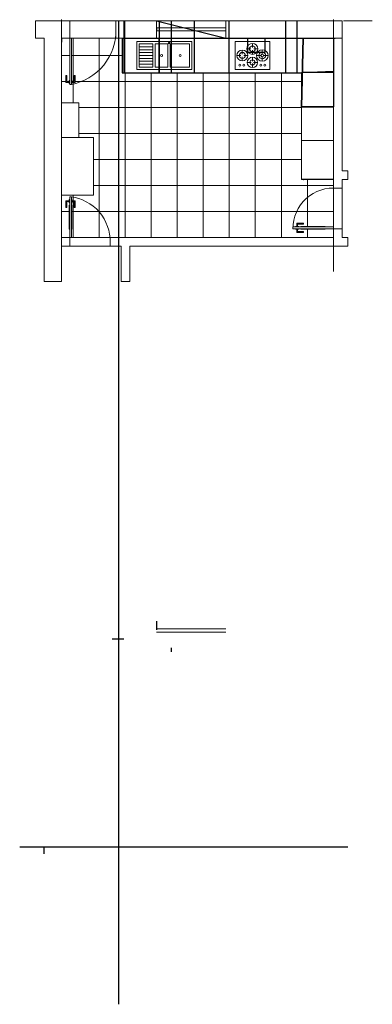
# Model space of a CAD drawing. Units: millimetres. Extents: x 1.6 to 16.1, y 0.4 to 25.5.
# Drawn here: x 1.6 to 6.4, y 12 to 25.5 of the extents above; entities that cross this region are included whole.
import ezdxf

# ---------------------------------------------------------------- set-up
doc = ezdxf.new("R2010")
doc.units = ezdxf.units.MM
doc.layers.add('moveis', color=31, linetype='Continuous')
doc.layers.add('paredes', color=1, linetype='Continuous')
doc.layers.add('PDF_Geometry', color=7, linetype='Continuous', true_color=0xbdbdbd)
doc.layers.add('PDF_Solid Fills', color=7, linetype='Continuous', true_color=0x969696)

msp = doc.modelspace()

# ---------------------------------------------------------------- linework, layer by layer
at = {"layer": 'moveis', "color": 41, "true_color": 0xf4ee51}
for p, q in [((2.973, 25.205, 0.709), (5.847, 25.205, 0.709)), ((2.973, 25.205, 0.689), (5.847, 25.205, 0.689)), ((2.973, 25.205), (5.847, 25.205)), ((2.973, 25.205, 0.709), (2.973, 24.732, 0.709)), ((2.973, 25.205, 0.689), (2.973, 24.732, 0.689)), ((5.414, 25.205, 2.106), (5.414, 25.205, 2.126)), ((5.414, 25.205, 2.126), (5.87, 25.205, 2.126)), ((5.414, 25.205, 2.106), (5.87, 25.205, 2.106)), ((5.434, 25.205, 1.15), (5.434, 25.205, 2.09)), ((5.434, 25.205, 1.173), (5.847, 25.205, 1.173)), ((5.434, 25.205, 1.15), (5.847, 25.205, 1.15)), ((5.434, 25.13, 1.173), (5.434, 25.13, 2.091)), ((5.847, 25.205), (5.847, 25.205, 0.689)), ((5.847, 25.205, 0.709), (5.847, 24.268, 0.709)), ((2.973, 24.732, 0.709), (5.414, 24.732, 0.709)), ((2.973, 24.732, 0.689), (2.973, 24.732, 0.709)), ((5.414, 24.732, 0.709), (5.414, 24.268, 0.709)), ((5.414, 24.732, 0.709), (5.414, 24.732, 0.689)), ((5.414, 24.268, 0.709), (5.847, 24.268, 0.709)), ((5.414, 24.268, 0.709), (5.414, 24.268, 0.689)), ((5.414, 24.268, 0.689), (5.437, 24.268, 0.689)), ((5.434, 24.268, 1.449), (5.847, 24.268, 1.449)), ((5.437, 23.811, 0), (5.437, 23.811, 2.088)), ((5.437, 23.276), (5.438, 23.277, 2.087)), ((5.847, 23.275), (5.847, 23.275, 2.128))]:
    msp.add_line(p, q, dxfattribs=at)
at = {"layer": 'moveis', "lineweight": 5, "extrusion": (-4.22517e-16, -1, 6.12323e-17), "elevation": -25.441}
for points in [[(2.147, 0.094), (2.58, 0.094), (2.58, 2.106)], [(2.599, 2.126), (2.599, 2.106), (2.147, 2.106)], [(2.54, 0.094), (2.54, 0)]]:
    msp.add_lwpolyline(points, dxfattribs=at)
at = {"layer": 'moveis', "color": 1, "lineweight": 5, "extrusion": (-4.22517e-16, -1, 6.12323e-17), "elevation": -25.441}
for points in [[(5.414, 0.689), (2.973, 0.689), (2.973, 0.709), (5.414, 0.709)], [(2.993, 0.689), (2.993, 0)], [(3.005, 0.079), (5.847, 0.079)], [(3.005, 0.65), (3.477, 0.65)], [(3.005, 0.571), (3.477, 0.571)], [(3.005, 0.689), (3.005, 0)], [(3.329, 0.429), (3.329, 0.26)], [(3.477, 0.689), (3.477, 0)], [(3.95, 0.689), (3.95, 0)], [(3.95, 0.587), (4.422, 0.587)], [(3.95, 0.665), (4.422, 0.665)], [(4.422, 0.689), (4.422, 0)], [(4.422, 0.344), (5.194, 0.344)], [(4.422, 0.583), (5.194, 0.583)], [(5.194, 0.689), (5.194, 0.079)], [(5.351, 0.689), (5.351, 0.079)], [(5.395, 2.126), (5.395, 2.106), (5.847, 2.106)], [(5.414, 2.106), (5.414, 0.079)], [(5.454, 0.079), (5.454, 0)]]:
    msp.add_lwpolyline(points, dxfattribs=at)
for points in [[(3.918, 0.461), (3.918, 0.657), (3.91, 0.657), (3.91, 0.461)], [(4.712, 0.297), (4.908, 0.297), (4.908, 0.305), (4.712, 0.305)], [(4.712, 0.543), (4.712, 0.535), (4.908, 0.535), (4.908, 0.543)], [(4.712, 0.64), (4.712, 0.632), (4.908, 0.632), (4.908, 0.64)], [(5.269, 0.461), (5.269, 0.657), (5.277, 0.657), (5.277, 0.461)]]:
    msp.add_lwpolyline(points, close=True, dxfattribs=at)
at = {"layer": 'moveis', "lineweight": 5, "extrusion": (1, -6.12323e-17, 6.12323e-17), "elevation": 2.147}
for points in [[(25.205, 0.689), (24.732, 0.689), (24.732, 0.709), (25.205, 0.709)], [(25.149, 0.929), (24.958, 0.929), (24.958, 0.937), (25.149, 0.937), (25.149, 0.709)], [(25.131, 0.929), (25.131, 0.709)], [(24.752, 0.689), (24.752, 0)], [(23.043, 2.126), (23.043, 2.106), (24.342, 2.106), (24.342, 2.126)], [(23.063, 2.106), (23.063, 0.094), (24.323, 0.094)], [(23.85, 0.551), (24.323, 0.551)], [(24.323, 2.106), (24.323, 0)], [(24.276, 2.059), (23.898, 2.059), (23.898, 0.598), (23.858, 0.559), (24.315, 0.559), (24.276, 0.598), (23.898, 0.598)], [(23.898, 2.059), (23.858, 2.098), (24.315, 2.098), (24.276, 2.059), (24.276, 0.598)], [(24.315, 2.106), (24.315, 0.551)], [(23.858, 2.106), (23.858, 0.551)], [(23.85, 2.106), (23.85, 0.094)], [(23.063, 1.398), (23.85, 1.398)], [(23.464, 2.098), (23.464, 1.406), (23.504, 1.445), (23.504, 2.059), (23.464, 2.098), (23.842, 2.098), (23.842, 1.406)], [(23.803, 0.142), (23.842, 0.102), (23.464, 0.102)], [(23.803, 1.35), (23.842, 1.39), (23.842, 0.102)], [(23.842, 2.098), (23.803, 2.059), (23.803, 1.445), (23.842, 1.406), (23.464, 1.406)], [(23.504, 1.35), (23.464, 1.39), (23.842, 1.39)], [(23.811, 0.094), (23.811, 0)], [(23.504, 0.142), (23.504, 1.35), (23.803, 1.35), (23.803, 0.142), (23.504, 0.142), (23.464, 0.102), (23.464, 1.39)], [(23.504, 1.445), (23.803, 1.445)], [(23.504, 2.059), (23.803, 2.059)], [(23.508, 1.445), (23.634, 1.445)], [(23.615, 1.445), (23.615, 1.386)], [(23.457, 2.106), (23.457, 0.094)], [(23.11, 1.445), (23.409, 1.445), (23.449, 1.406), (23.071, 1.406), (23.11, 1.445), (23.11, 2.059), (23.071, 2.098), (23.449, 2.098), (23.449, 1.406)], [(23.11, 2.059), (23.409, 2.059), (23.449, 2.098)], [(23.449, 1.39), (23.449, 0.102)], [(23.11, 0.142), (23.409, 0.142)], [(23.11, 1.35), (23.409, 1.35)], [(23.409, 2.059), (23.409, 1.445)], [(23.071, 1.39), (23.11, 1.35), (23.11, 0.142), (23.071, 0.102)], [(23.102, 0.094), (23.102, 0)], [(23.071, 2.098), (23.071, 1.406)]]:
    msp.add_lwpolyline(points, dxfattribs=at)
at = {"layer": 'moveis', "lineweight": 5}
for points in [[(5.847, 23.276), (5.414, 23.276), (5.414, 24.732), (2.973, 24.732), (2.973, 25.205)], [(4.745, 25.079), (4.745, 25.134)], [(3.202, 25.087), (3.391, 25.087)], [(3.202, 25.047), (3.391, 25.047)], [(3.202, 25.008), (3.391, 25.008)], [(4.607, 24.988), (4.607, 25.043)], [(4.67, 25.059), (4.725, 25.059)], [(4.745, 24.984), (4.745, 25.039)], [(4.765, 25.059), (4.82, 25.059)], [(4.879, 25.047), (4.879, 24.992)], [(3.202, 24.968), (3.391, 24.968)], [(3.202, 24.929), (3.391, 24.929)], [(3.202, 24.89), (3.391, 24.89)], [(3.202, 24.85), (3.391, 24.85)], [(4.532, 24.968), (4.588, 24.968)], [(4.607, 24.894), (4.607, 24.949)], [(4.627, 24.968), (4.682, 24.968)], [(4.674, 24.874), (4.729, 24.874)], [(4.745, 24.89), (4.745, 24.945)], [(4.745, 24.803), (4.745, 24.858)], [(4.761, 24.874), (4.816, 24.874)], [(4.8, 24.968), (4.855, 24.968)], [(4.879, 24.945), (4.879, 24.89)], [(4.903, 24.968), (4.958, 24.968)], [(2.147, 24.323), (2.383, 24.323), (2.383, 23.85)], [(5.414, 24.268), (5.847, 24.268)], [(2.147, 23.063), (2.58, 23.063), (2.58, 23.85), (2.147, 23.85)], [(5.414, 23.811), (5.847, 23.811)]]:
    msp.add_lwpolyline(points, dxfattribs=at)
for points in [[(3.918, 25.157), (3.918, 24.779), (3.17, 24.779), (3.17, 25.157)], [(3.202, 25.126), (3.202, 24.811), (3.391, 24.811), (3.391, 25.126)], [(3.595, 25.126), (3.595, 24.811), (3.422, 24.811), (3.422, 25.126)], [(3.627, 25.126), (3.627, 24.811), (3.887, 24.811), (3.887, 25.126)], [(4.981, 25.157), (4.981, 24.779), (4.509, 24.779), (4.509, 25.157)]]:
    msp.add_lwpolyline(points, close=True, dxfattribs=at)
at = {"layer": 'moveis', "lineweight": 5, "extrusion": (-1, -6.12323e-17, 3.7494e-33), "elevation": -5.847}
for points in [[(-25.205, 1.173), (-24.268, 1.173)], [(-25.205, 1.15), (-24.268, 1.15)], [(-25.205, 0.689), (-24.732, 0.689), (-24.732, 0.709), (-24.268, 0.709)], [(-24.732, 0.709), (-25.205, 0.709)], [(-25.13, 1.602), (-25.13, 1.173)], [(-23.275, 2.106), (-25.008, 2.106)], [(-24.752, 0.689), (-24.752, 0)], [(-24.736, 1.449), (-24.268, 1.449)], [(-24.736, 2.106), (-24.736, 1.173)], [(-24.732, 0.689), (-24.268, 0.689)], [(-24.276, 1.181), (-24.728, 1.181), (-24.689, 1.22), (-24.315, 1.22), (-24.276, 1.181), (-24.276, 1.441), (-24.728, 1.441), (-24.728, 1.181)], [(-24.689, 1.22), (-24.689, 1.402), (-24.728, 1.441)], [(-24.689, 1.402), (-24.315, 1.402)], [(-24.315, 1.22), (-24.315, 1.402), (-24.276, 1.441)], [(-23.299, 0.52), (-23.811, 0.52), (-24.268, 0.52)], [(-23.811, 1.283), (-24.268, 1.283)], [(-23.811, 0.906), (-24.268, 0.906)], [(-23.811, 0.992), (-24.268, 0.992)], [(-23.811, 0.413), (-24.268, 0.413)], [(-23.811, 0.307), (-24.268, 0.307)], [(-23.811, 0.201), (-24.268, 0.201)], [(-24.268, 2.106), (-24.268, 0)], [(-23.811, 2.126), (-23.811, 0)], [(-23.811, 1.449), (-23.299, 1.449)], [(-23.555, 1.449), (-23.555, 2.14)], [(-23.299, 2.106), (-23.299, 0)], [(-23.275, 2.126), (-23.275, 0)]]:
    msp.add_lwpolyline(points, dxfattribs=at)
for points in [[(-24.782, 1.197), (-24.782, 1.394), (-24.774, 1.394), (-24.774, 1.197)], [(-24.716, 1.468), (-24.708, 1.468), (-24.708, 1.665), (-24.716, 1.665)], [(-24.403, 1.205), (-24.6, 1.205), (-24.6, 1.197), (-24.403, 1.197)], [(-24.321, 0.413), (-24.321, 0.61), (-24.313, 0.61), (-24.313, 0.413)], [(-23.842, 0.89), (-23.842, 0.874), (-24.236, 0.874), (-24.236, 0.89)], [(-24.22, 0.858), (-23.858, 0.858), (-23.858, 0.575), (-24.22, 0.575)], [(-24.138, 0.262), (-24.138, 0.254), (-23.941, 0.254), (-23.941, 0.262)], [(-24.138, 0.474), (-24.138, 0.467), (-23.941, 0.467), (-23.941, 0.474)], [(-23.941, 0.368), (-24.138, 0.368), (-24.138, 0.36), (-23.941, 0.36)], [(-23.941, 0.156), (-23.941, 0.148), (-24.138, 0.148), (-24.138, 0.156)], [(-24.079, 0.972), (-24.079, 0.925), (-24, 0.925), (-24, 0.972)], [(-23.856, 1.324), (-23.848, 1.324), (-23.848, 1.521), (-23.856, 1.521)], [(-23.578, 1.478), (-23.578, 1.675), (-23.586, 1.675), (-23.586, 1.478)], [(-23.529, 1.675), (-23.521, 1.675), (-23.521, 1.478), (-23.529, 1.478)]]:
    msp.add_lwpolyline(points, close=True, dxfattribs=at)
at = {"layer": 'moveis', "lineweight": 5, "extrusion": (1, -6.12323e-17, 6.12323e-17), "elevation": 2.147}
for points in [[(24.291, 0.598), (24.291, 0.795), (24.299, 0.795), (24.299, 0.598)], [(23.488, 0.512), (23.488, 0.709), (23.48, 0.709), (23.48, 0.512)], [(23.48, 1.445), (23.48, 1.642), (23.488, 1.642), (23.488, 1.445)], [(23.449, 0.102), (23.071, 0.102), (23.071, 1.39), (23.449, 1.39), (23.409, 1.35), (23.409, 0.142)], [(23.433, 0.512), (23.433, 0.709), (23.425, 0.709), (23.425, 0.512)], [(23.425, 1.445), (23.425, 1.642), (23.433, 1.642), (23.433, 1.445)]]:
    msp.add_lwpolyline(points, close=True, dxfattribs=at)
at = {"layer": 'moveis', "color": 1, "lineweight": 5}
for points in [[(3.121, 25.441, 0.464), (3.089, 25.441, 0.431), (3.071, 25.441, 0.384), (3.072, 25.441, 0.344)], [(3.072, 25.441, 0.344), (3.071, 25.441, 0.305), (3.089, 25.441, 0.257), (3.121, 25.441, 0.225)], [(3.155, 25.441, 0.431), (3.131, 25.441, 0.407), (3.118, 25.441, 0.373), (3.119, 25.441, 0.344)], [(3.119, 25.441, 0.344), (3.118, 25.441, 0.316), (3.131, 25.441, 0.282), (3.155, 25.441, 0.258)], [(3.241, 25.441, 0.514), (3.202, 25.441, 0.515), (3.154, 25.441, 0.497), (3.121, 25.441, 0.464)], [(3.121, 25.441, 0.225), (3.154, 25.441, 0.192), (3.202, 25.441, 0.174), (3.241, 25.441, 0.175)], [(3.241, 25.441, 0.467), (3.213, 25.441, 0.467), (3.178, 25.441, 0.454), (3.155, 25.441, 0.431)], [(3.155, 25.441, 0.258), (3.178, 25.441, 0.235), (3.213, 25.441, 0.222), (3.241, 25.441, 0.222)], [(3.241, 25.441, 0.222), (3.27, 25.441, 0.222), (3.304, 25.441, 0.235), (3.327, 25.441, 0.258)], [(3.327, 25.441, 0.431), (3.304, 25.441, 0.454), (3.27, 25.441, 0.467), (3.241, 25.441, 0.467)], [(3.241, 25.441, 0.175), (3.281, 25.441, 0.174), (3.328, 25.441, 0.192), (3.361, 25.441, 0.225)], [(3.361, 25.441, 0.464), (3.328, 25.441, 0.497), (3.281, 25.441, 0.515), (3.241, 25.441, 0.514)], [(3.327, 25.441, 0.258), (3.351, 25.441, 0.282), (3.364, 25.441, 0.316), (3.363, 25.441, 0.344)], [(3.363, 25.441, 0.344), (3.364, 25.441, 0.373), (3.351, 25.441, 0.407), (3.327, 25.441, 0.431)], [(3.361, 25.441, 0.225), (3.394, 25.441, 0.257), (3.411, 25.441, 0.305), (3.41, 25.441, 0.344)], [(3.41, 25.441, 0.344), (3.411, 25.441, 0.384), (3.394, 25.441, 0.431), (3.361, 25.441, 0.464)]]:
    msp.add_open_spline(points, degree=3, dxfattribs=at)
at = {"layer": 'moveis', "lineweight": 5}
for points in [[(3.61, 25.149), (3.606, 25.15), (3.601, 25.145), (3.601, 25.14)], [(3.601, 25.14), (3.601, 25.136), (3.606, 25.131), (3.61, 25.131)], [(3.619, 25.14), (3.62, 25.145), (3.615, 25.15), (3.61, 25.149)], [(3.61, 25.131), (3.615, 25.131), (3.62, 25.136), (3.619, 25.14)], [(4.745, 25.134), (4.708, 25.138), (4.667, 25.096), (4.67, 25.059)], [(4.82, 25.059), (4.824, 25.096), (4.782, 25.138), (4.745, 25.134)], [(3.509, 24.982), (3.502, 24.983), (3.495, 24.975), (3.495, 24.968)], [(3.522, 24.968), (3.523, 24.975), (3.516, 24.983), (3.509, 24.982)], [(3.76, 24.982), (3.753, 24.983), (3.746, 24.975), (3.746, 24.968)], [(3.774, 24.968), (3.774, 24.975), (3.767, 24.983), (3.76, 24.982)], [(4.607, 25.043), (4.57, 25.047), (4.529, 25.005), (4.532, 24.968)], [(4.607, 25.01), (4.587, 25.012), (4.564, 24.989), (4.566, 24.968)], [(4.682, 24.968), (4.686, 25.005), (4.644, 25.047), (4.607, 25.043)], [(4.648, 24.968), (4.65, 24.989), (4.627, 25.012), (4.607, 25.01)], [(4.67, 25.059), (4.667, 25.022), (4.708, 24.98), (4.745, 24.984)], [(4.745, 25.1), (4.725, 25.102), (4.702, 25.079), (4.704, 25.059)], [(4.704, 25.059), (4.702, 25.039), (4.725, 25.016), (4.745, 25.018)], [(4.786, 25.059), (4.788, 25.079), (4.765, 25.102), (4.745, 25.1)], [(4.745, 25.018), (4.765, 25.016), (4.788, 25.039), (4.786, 25.059)], [(4.745, 24.984), (4.782, 24.98), (4.824, 25.022), (4.82, 25.059)], [(4.879, 25.047), (4.84, 25.051), (4.796, 25.007), (4.8, 24.968)], [(4.879, 25.014), (4.857, 25.016), (4.831, 24.991), (4.834, 24.968)], [(4.879, 24.987), (4.87, 24.988), (4.86, 24.977), (4.861, 24.968)], [(4.958, 24.968), (4.962, 25.007), (4.918, 25.051), (4.879, 25.047)], [(4.924, 24.968), (4.926, 24.991), (4.901, 25.016), (4.879, 25.014)], [(4.897, 24.968), (4.898, 24.977), (4.888, 24.988), (4.879, 24.987)], [(3.495, 24.968), (3.495, 24.962), (3.502, 24.954), (3.509, 24.955)], [(3.509, 24.955), (3.516, 24.954), (3.523, 24.962), (3.522, 24.968)], [(3.746, 24.968), (3.746, 24.962), (3.753, 24.954), (3.76, 24.955)], [(3.76, 24.955), (3.767, 24.954), (3.774, 24.962), (3.774, 24.968)], [(4.532, 24.968), (4.529, 24.932), (4.57, 24.89), (4.607, 24.894)], [(4.573, 24.851), (4.566, 24.851), (4.558, 24.844), (4.559, 24.837)], [(4.566, 24.968), (4.564, 24.948), (4.587, 24.925), (4.607, 24.927)], [(4.587, 24.837), (4.587, 24.844), (4.58, 24.851), (4.573, 24.851)], [(4.607, 24.927), (4.627, 24.925), (4.65, 24.948), (4.648, 24.968)], [(4.607, 24.894), (4.644, 24.89), (4.686, 24.932), (4.682, 24.968)], [(4.628, 24.851), (4.621, 24.851), (4.614, 24.844), (4.614, 24.837)], [(4.642, 24.837), (4.643, 24.844), (4.635, 24.851), (4.628, 24.851)], [(4.745, 24.945), (4.71, 24.948), (4.671, 24.909), (4.674, 24.874)], [(4.674, 24.874), (4.671, 24.839), (4.71, 24.8), (4.745, 24.803)], [(4.745, 24.909), (4.728, 24.91), (4.709, 24.891), (4.71, 24.874)], [(4.71, 24.874), (4.709, 24.857), (4.728, 24.837), (4.745, 24.839)], [(4.816, 24.874), (4.819, 24.909), (4.78, 24.948), (4.745, 24.945)], [(4.78, 24.874), (4.782, 24.891), (4.762, 24.91), (4.745, 24.909)], [(4.745, 24.839), (4.762, 24.837), (4.782, 24.857), (4.78, 24.874)], [(4.745, 24.803), (4.78, 24.8), (4.819, 24.839), (4.816, 24.874)], [(4.8, 24.968), (4.796, 24.93), (4.84, 24.886), (4.879, 24.89)], [(4.834, 24.968), (4.831, 24.946), (4.857, 24.921), (4.879, 24.923)], [(4.859, 24.851), (4.852, 24.851), (4.844, 24.844), (4.845, 24.837)], [(4.873, 24.837), (4.873, 24.844), (4.866, 24.851), (4.859, 24.851)], [(4.861, 24.968), (4.86, 24.959), (4.87, 24.949), (4.879, 24.95)], [(4.879, 24.95), (4.888, 24.949), (4.898, 24.959), (4.897, 24.968)], [(4.879, 24.923), (4.901, 24.921), (4.926, 24.946), (4.924, 24.968)], [(4.879, 24.89), (4.918, 24.886), (4.962, 24.93), (4.958, 24.968)], [(4.914, 24.851), (4.907, 24.851), (4.9, 24.844), (4.9, 24.837)], [(4.928, 24.837), (4.929, 24.844), (4.921, 24.851), (4.914, 24.851)], [(4.559, 24.837), (4.558, 24.83), (4.566, 24.822), (4.573, 24.823)], [(4.573, 24.823), (4.58, 24.822), (4.587, 24.83), (4.587, 24.837)], [(4.614, 24.837), (4.614, 24.83), (4.621, 24.822), (4.628, 24.823)], [(4.628, 24.823), (4.635, 24.822), (4.643, 24.83), (4.642, 24.837)], [(4.845, 24.837), (4.844, 24.83), (4.852, 24.822), (4.859, 24.823)], [(4.859, 24.823), (4.866, 24.822), (4.873, 24.83), (4.873, 24.837)], [(4.9, 24.837), (4.9, 24.83), (4.907, 24.822), (4.914, 24.823)], [(4.914, 24.823), (4.921, 24.822), (4.929, 24.83), (4.928, 24.837)], [(5.847, 24.132, 0.963), (5.847, 24.139, 0.963), (5.847, 24.146, 0.956), (5.847, 24.146, 0.949)], [(5.847, 24.146, 0.949), (5.847, 24.146, 0.942), (5.847, 24.139, 0.934), (5.847, 24.132, 0.935)], [(5.847, 24.132, 0.935), (5.847, 24.125, 0.934), (5.847, 24.117, 0.942), (5.847, 24.118, 0.949)], [(5.847, 24.118, 0.949), (5.847, 24.117, 0.956), (5.847, 24.125, 0.963), (5.847, 24.132, 0.963)], [(5.847, 23.947, 0.963), (5.847, 23.954, 0.963), (5.847, 23.961, 0.956), (5.847, 23.961, 0.949)], [(5.847, 23.961, 0.949), (5.847, 23.961, 0.942), (5.847, 23.954, 0.934), (5.847, 23.947, 0.935)], [(5.847, 23.947, 0.935), (5.847, 23.94, 0.934), (5.847, 23.932, 0.942), (5.847, 23.933, 0.949)], [(5.847, 23.933, 0.949), (5.847, 23.932, 0.956), (5.847, 23.94, 0.963), (5.847, 23.947, 0.963)]]:
    msp.add_open_spline(points, degree=3, dxfattribs=at)
at = {"layer": 'paredes', "color": 41, "true_color": 0xf4ee51}
for p, q in [((2.92, 25.441), (2.92, 12.028)), ((2.993, 25.441), (2.993, 24.732)), ((3.005, 25.441), (3.005, 24.732)), ((3.438, 25.441), (3.438, 25.441, 2.126)), ((3.438, 25.441, 1.791), (4.383, 25.205, 1.791)), ((3.477, 25.441), (3.477, 24.732)), ((3.95, 25.441), (3.95, 24.732)), ((3.95, 25.441, 0.079), (3.95, 24.732, 0.079)), ((4.422, 25.441), (4.422, 24.732)), ((5.194, 25.441, 0.079), (5.194, 24.732, 0.079)), ((5.351, 25.441, 0.079), (5.351, 24.732, 0.079)), ((3.438, 25.345), (3.438, 25.303)), ((3.477, 24.732, 0.072), (3.477, 25.205, 0.079)), ((3.95, 25.205), (3.95, 25.205, 0.118)), ((4.383, 25.205), (4.383, 25.205, 2.578)), ((4.678, 25.205, 1.634), (4.678, 25.008, 1.634)), ((4.914, 25.205, 1.634), (4.914, 25.008, 1.634)), ((5.414, 24.268, 1.15), (5.434, 25.205, 1.15)), ((5.434, 25.205, 1.173), (5.414, 24.268, 1.173)), ((4.914, 25.008, 1.634), (4.678, 25.008, 1.634)), ((3.477, 24.732), (3.477, 24.732)), ((3.477, 24.732), (3.477, 24.732, 0.689)), ((3.95, 24.732), (3.95, 24.732, 0.689)), ((4.422, 24.732), (4.422, 24.732, 0.689)), ((4.568, 24.811, 1.634), (4.568, 24.811, 1.602)), ((5.847, 24.752, 0.094), (5.414, 24.732, 0.094)), ((5.414, 24.732), (5.414, 24.732, 0.689)), ((5.847, 24.736, 1.173), (5.424, 24.736, 1.173)), ((5.424, 24.736, 1.173), (5.424, 24.736, 2.104)), ((5.414, 24.268), (5.414, 24.268, 3.063)), ((5.847, 24.268, 1.173), (5.414, 24.268, 1.173)), ((5.847, 24.268, 1.15), (5.414, 24.268, 1.15)), ((5.847, 23.275, 2.106), (5.414, 23.275, 2.106)), ((3.438, 17.255, 1.791), (3.438, 17.137, 1.791)), ((2.993, 17.007), (2.834, 17.007)), ((6.044, 14.172), (1.577, 14.172))]:
    msp.add_line(p, q, dxfattribs=at)
at = {"layer": 'paredes', "color": 41, "true_color": 0xf4ee51, "extrusion": (0, -1, 0)}
for p, q in [((3.639, 25.441, 0.709), (3.639, 24.732, 0.709)), ((2.147, 25.205, 0.709), (2.147, 25.149, 0.709)), ((2.973, 17.007, 0.709), (2.973, 17.007, 0.709)), ((3.639, 16.889, 0.709), (3.639, 16.833, 0.709))]:
    msp.add_line(p, q, dxfattribs=at)
at = {"layer": 'paredes', "color": 7, "lineweight": 13}
msp.add_lwpolyline([(4.383, 25.441), (4.383, 25.205), (5.966, 25.205), (5.966, 25.441)], close=True, dxfattribs=at)
at = {"layer": 'paredes', "color": 7, "lineweight": 5, "extrusion": (-1, -6.12323e-17, 3.7494e-33), "elevation": -5.847}
for points in [[(-25.441, 1.791), (-25.441, 0.807)], [(-25.205, 1.791), (-25.205, 0.807)]]:
    msp.add_lwpolyline(points, dxfattribs=at)
at = {"layer": 'paredes', "color": 7, "lineweight": 13, "extrusion": (-1, -6.12323e-17, 3.7494e-33), "elevation": -5.847}
msp.add_lwpolyline([(-25.441, 1.791), (-25.441, 2.362), (-22.023, 2.362), (-22.023, 2.126), (-25.205, 2.126), (-25.205, 1.791)], close=True, dxfattribs=at)
for points in [[(-25.441, 0.776), (-25.441, -0.236), (-22.023, -0.236), (-22.023, 0), (-25.205, 0), (-25.205, 0.776)], [(-25.345, 1.791), (-25.345, 0.807)], [(-25.303, 1.791), (-25.303, 0.807)]]:
    msp.add_lwpolyline(points, dxfattribs=at)
at = {"layer": 'paredes', "color": 7, "lineweight": 5, "extrusion": (-4.22517e-16, -1, 6.12323e-17), "elevation": -25.441}
for points in [[(5.847, 1.496), (5.847, 0)], [(5.966, 1.496), (5.966, 0)]]:
    msp.add_lwpolyline(points, dxfattribs=at)
at = {"layer": 'paredes', "color": 7, "lineweight": 13, "extrusion": (-4.22517e-16, -1, 6.12323e-17), "elevation": -25.441}
for points in [[(5.847, 2.126), (5.847, 1.496), (5.966, 1.496), (5.966, 2.126)], [(5.895, 1.496), (5.895, 0)], [(5.918, 1.496), (5.918, 0)]]:
    msp.add_lwpolyline(points, dxfattribs=at)
at = {"layer": 'paredes', "color": 9, "lineweight": 13, "true_color": 0xbdbdbd, "transparency": 33554559, "extrusion": (-4.22517e-16, -1, 6.12323e-17)}
msp.add_solid([(5.847, 2.126, -25.441), (5.966, 2.126, -25.441), (5.847, 1.496, -25.441), (5.966, 1.496, -25.441)], dxfattribs=at)
at = {"layer": 'PDF_Geometry', "color": 7, "lineweight": 13}
for points in [[(2.257, 22.37), (2.147, 22.37), (2.147, 21.888), (1.91, 21.888), (1.91, 25.205), (1.792, 25.205), (1.792, 25.441), (2.257, 25.441), (2.257, 25.205), (2.147, 25.205), (2.147, 22.488), (2.257, 22.488)], [(2.887, 25.441), (2.887, 25.205), (3.438, 25.205), (3.438, 25.441)]]:
    msp.add_lwpolyline(points, close=True, dxfattribs=at)
at = {"layer": 'PDF_Geometry', "color": 7, "lineweight": 13, "extrusion": (1, -6.12323e-17, 6.12323e-17), "elevation": 2.147}
for points in [[(25.457, 0.776), (25.457, 0.807), (25.189, 0.807), (25.189, 0.776)], [(25.441, 1.791), (25.205, 1.791), (25.205, 2.126), (22.023, 2.126), (22.023, 2.362), (25.441, 2.362)]]:
    msp.add_lwpolyline(points, close=True, dxfattribs=at)
at = {"layer": 'PDF_Geometry', "color": 7, "lineweight": 5, "extrusion": (1, -6.12323e-17, 6.12323e-17), "elevation": 2.147}
for points in [[(25.441, 1.791), (25.441, 0.807)], [(25.205, 1.791), (25.205, 0.807)]]:
    msp.add_lwpolyline(points, dxfattribs=at)
at = {"layer": 'PDF_Geometry', "color": 7, "lineweight": 13, "extrusion": (1, -6.12323e-17, 6.12323e-17), "elevation": 2.147}
for points in [[(25.205, 0.776), (25.205, 0), (22.023, 0), (22.023, -0.236), (25.441, -0.236), (25.441, 0.776)], [(25.345, 1.791), (25.345, 0.807)], [(25.303, 1.791), (25.303, 0.807)], [(22.488, 2.126), (22.488, 0)], [(22.37, 2.126), (22.37, 0)]]:
    msp.add_lwpolyline(points, dxfattribs=at)
at = {"layer": 'PDF_Geometry', "color": 7, "lineweight": 5}
for points in [[(2.887, 25.441), (2.257, 25.441)], [(3.438, 25.441), (4.383, 25.441)], [(2.28, 25.205), (2.887, 25.205)], [(3.438, 25.205), (4.383, 25.205)], [(5.847, 22.63), (5.847, 22.606), (5.847, 23.157)], [(5.966, 22.606), (5.966, 23.157)], [(2.28, 22.488), (2.808, 22.488)], [(2.257, 22.37), (2.808, 22.37)]]:
    msp.add_lwpolyline(points, dxfattribs=at)
at = {"layer": 'PDF_Geometry', "color": 252, "lineweight": 5, "true_color": 0x968989, "extrusion": (-4.22517e-16, -1, 6.12323e-17), "elevation": -25.441}
for points in [[(2.857, 0.79), (2.857, 0.055), (2.54, 0.055)], [(2.58, 1.705), (2.857, 1.705), (2.857, 0.809)], [(3.621, 0.846), (3.501, 0.846), (3.501, 1.728), (3.879, 1.728), (3.879, 0.846), (3.639, 0.846)], [(3.501, 1.442), (3.682, 1.442), (3.682, 1.728)], [(3.501, 1.148), (3.682, 1.148), (3.682, 1.426), (3.501, 1.426)], [(3.682, 0.846), (3.682, 1.132), (3.501, 1.132)], [(3.879, 1.442), (3.698, 1.442), (3.698, 1.728)], [(3.879, 1.148), (3.698, 1.148), (3.698, 1.426), (3.879, 1.426)], [(3.698, 0.846), (3.698, 1.132), (3.879, 1.132)], [(3.942, 1.148), (4.123, 1.148), (4.123, 1.426), (3.942, 1.426)], [(3.942, 1.442), (4.123, 1.442), (4.123, 1.728)], [(4.123, 0.846), (4.123, 1.132), (3.942, 1.132)], [(4.32, 1.426), (4.139, 1.426), (4.139, 1.148), (4.32, 1.148)], [(4.139, 0.846), (4.139, 1.132), (4.32, 1.132)], [(4.139, 1.728), (4.139, 1.442), (4.32, 1.442)]]:
    msp.add_lwpolyline(points, dxfattribs=at)
at = {"layer": 'PDF_Geometry', "color": 251, "lineweight": 13, "true_color": 0x686868, "extrusion": (-4.22517e-16, -1, 6.12323e-17), "elevation": -25.441}
for points in [[(2.944, 0), (2.944, 1.791), (2.58, 1.791)], [(2.912, 0), (2.912, 1.76), (2.58, 1.76)], [(2.58, 1.768), (2.92, 1.768), (2.92, 0)], [(2.869, 0.792), (2.869, 0.776), (2.9, 0.776), (2.9, 0.823), (2.869, 0.823), (2.869, 0.807)], [(3.621, 0.776), (3.414, 0.776), (3.414, 0.807), (3.621, 0.807)], [(3.438, 0.807), (3.438, 1.791), (4.383, 1.791), (4.383, 0.807)], [(3.462, 1.768), (4.359, 1.768), (4.359, 0.807)], [(3.639, 0.815), (4.351, 0.815), (4.351, 1.76), (3.469, 1.76), (3.469, 0.815), (3.621, 0.815)], [(3.639, 0.776), (4.406, 0.776), (4.406, 0.807), (3.639, 0.807)], [(3.91, 1.76), (3.91, 0.815)]]:
    msp.add_lwpolyline(points, dxfattribs=at)
at = {"layer": 'PDF_Geometry', "lineweight": 5, "extrusion": (-4.22517e-16, -1, 6.12323e-17), "elevation": -25.441}
for points in [[(2.973, 0.709), (2.973, 0.776), (3.438, 0.776)], [(3.21, 0.709), (3.21, 0.776)], [(3.446, 0.709), (3.446, 0.776)], [(3.682, 0.709), (3.682, 0.776)], [(3.918, 0.709), (3.918, 0.776)], [(4.154, 0.709), (4.154, 0.776)], [(4.383, 1.791), (4.383, 2.126)], [(4.383, 0.709), (4.383, 0.776), (5.414, 0.776)], [(4.383, 1.484), (5.414, 1.484)], [(4.383, 1.248), (5.414, 1.248)], [(4.383, 1.012), (5.414, 1.012)], [(4.383, 1.957), (4.678, 1.957)], [(4.383, 1.72), (4.678, 1.72)], [(4.619, 1.602), (4.619, 0.709)], [(4.619, 2.126), (4.619, 1.634)], [(4.855, 1.602), (4.855, 0.709)], [(4.914, 1.957), (5.414, 1.957)], [(4.914, 1.72), (5.414, 1.72)], [(5.092, 1.602), (5.092, 0.709)], [(5.092, 2.126), (5.092, 1.634)], [(5.328, 2.126), (5.328, 0.709)]]:
    msp.add_lwpolyline(points, dxfattribs=at)
at = {"layer": 'PDF_Geometry', "color": 251, "lineweight": 13, "true_color": 0x686868, "extrusion": (-4.22517e-16, -1, 6.12323e-17), "elevation": -25.441}
msp.add_lwpolyline([(3.462, 0.807), (3.462, 1.768)], close=True, dxfattribs=at)
at = {"layer": 'PDF_Geometry', "color": 251, "lineweight": 5, "true_color": 0x686868, "extrusion": (-4.22517e-16, -1, 6.12323e-17), "elevation": -25.441}
for points in [[(3.621, 0.709), (3.621, 0.937), (3.639, 0.937), (3.639, 0.709)], [(3.639, 0.929), (3.621, 0.929)], [(4.568, 1.634), (4.568, 1.602)], [(4.678, 1.634), (4.678, 2.126)], [(4.914, 1.634), (4.914, 2.126)], [(5.025, 1.634), (5.025, 1.602)]]:
    msp.add_lwpolyline(points, dxfattribs=at)
at = {"layer": 'PDF_Geometry', "color": 252, "lineweight": 5, "true_color": 0x968989, "extrusion": (-4.22517e-16, -1, 6.12323e-17), "elevation": -25.441}
msp.add_lwpolyline([(4.32, 1.728), (3.942, 1.728), (3.942, 0.846), (4.32, 0.846)], close=True, dxfattribs=at)
at = {"layer": 'PDF_Geometry', "color": 251, "lineweight": 5, "true_color": 0x686868, "extrusion": (-4.22517e-16, -1, 6.12323e-17), "elevation": -25.441}
msp.add_lwpolyline([(5.151, 1.634), (5.151, 1.602), (4.442, 1.602), (4.442, 1.634)], close=True, dxfattribs=at)
at = {"layer": 'PDF_Geometry', "color": 7, "lineweight": 13, "extrusion": (-1, -6.12323e-17, 3.7494e-33), "elevation": -5.847}
msp.add_lwpolyline([(-25.189, 0.776), (-25.189, 0.807), (-25.457, 0.807), (-25.457, 0.776)], close=True, dxfattribs=at)
at = {"layer": 'PDF_Geometry', "lineweight": 5, "extrusion": (-1, -6.12323e-17, 3.7494e-33), "elevation": -5.847}
for points in [[(-25.437, -0.236), (-25.441, -0.232)], [(-25.205, 0.913), (-24.268, 0.913)], [(-24.976, 1.15), (-24.976, 0.709)], [(-24.74, 1.15), (-24.74, 0.709)], [(-24.504, 1.15), (-24.504, 0.709)]]:
    msp.add_lwpolyline(points, dxfattribs=at)
at = {"layer": 'PDF_Geometry', "color": 252, "lineweight": 5, "true_color": 0x969696}
msp.add_lwpolyline([(5.985, 25.441), (6.376, 25.441)], dxfattribs=at)
at = {"layer": 'PDF_Geometry', "color": 7, "lineweight": 13}
for points in [[(3.438, 25.345), (4.383, 25.345)], [(3.438, 25.303), (4.383, 25.303)]]:
    msp.add_lwpolyline(points, dxfattribs=at)
at = {"layer": 'PDF_Geometry', "lineweight": 5}
for points in [[(1.795, 25.205), (1.792, 25.207)], [(2.304, 24.614), (2.304, 25.205)], [(2.658, 22.488), (2.658, 25.205)], [(2.147, 24.968), (2.257, 24.968)], [(2.28, 24.968), (2.973, 24.968)], [(3.013, 22.488), (3.013, 24.732)], [(3.367, 22.488), (3.367, 24.732)], [(3.721, 22.488), (3.721, 24.732)], [(4.076, 22.488), (4.076, 24.732)], [(4.43, 22.488), (4.43, 24.732)], [(4.784, 22.488), (4.784, 24.732)], [(5.139, 22.488), (5.139, 24.732)], [(2.147, 24.614), (2.206, 24.614)], [(2.217, 24.614), (2.249, 24.614)], [(2.288, 24.614), (2.32, 24.614)], [(2.304, 24.323), (2.304, 24.602)], [(2.332, 24.614), (5.414, 24.614)], [(2.383, 24.26), (5.414, 24.26)], [(2.383, 23.905), (5.414, 23.905)], [(2.58, 23.551), (5.414, 23.551)], [(5.493, 22.638), (5.493, 23.276)], [(2.58, 23.197), (5.847, 23.197)], [(2.304, 22.988), (2.304, 23.063)], [(2.304, 22.488), (2.304, 22.976)], [(2.147, 22.842), (2.249, 22.842)], [(2.288, 22.842), (5.847, 22.842)], [(5.493, 22.488), (5.493, 22.598)]]:
    msp.add_lwpolyline(points, dxfattribs=at)
at = {"layer": 'PDF_Geometry', "color": 251, "lineweight": 13, "true_color": 0x686868}
for points in [[(2.28, 25.205), (2.257, 25.205), (2.257, 24.575), (2.28, 24.575)], [(2.28, 22.488), (2.28, 23.039), (2.257, 23.039), (2.257, 22.488)]]:
    msp.add_lwpolyline(points, close=True, dxfattribs=at)
at = {"layer": 'PDF_Geometry', "color": 251, "lineweight": 5, "true_color": 0x686868, "extrusion": (-1, -6.12323e-17, 3.7494e-33), "elevation": -5.847}
for points in [[(-25.205, 1.634), (-24.811, 1.634), (-24.811, 1.602), (-25.205, 1.602)], [(-25.047, 1.634), (-25.047, 2.126)], [(-25.008, 1.634), (-25.008, 2.126)], [(-24.968, 1.634), (-24.968, 1.602)], [(-23.811, 0.094), (-24.752, 0.094)], [(-23.48, 0.512), (-23.488, 0.512)], [(-23.425, 0.512), (-23.433, 0.512)]]:
    msp.add_lwpolyline(points, dxfattribs=at)
at = {"layer": 'PDF_Geometry', "color": 7, "lineweight": 18}
msp.add_lwpolyline([(5.966, 25.205), (5.966, 23.394), (6.044, 23.394), (6.044, 23.276), (5.966, 23.276), (5.966, 23.157), (5.847, 23.157), (5.847, 25.205)], dxfattribs=at)
at = {"layer": 'PDF_Geometry', "color": 251, "lineweight": 13, "true_color": 0x686868}
for points in [[(2.249, 24.602), (2.206, 24.602), (2.206, 24.694), (2.217, 24.694), (2.217, 24.614), (2.249, 24.614)], [(2.257, 24.587), (2.249, 24.587), (2.249, 24.629), (2.257, 24.629)], [(2.28, 24.587), (2.288, 24.587), (2.288, 24.629), (2.28, 24.629)], [(2.288, 24.602), (2.332, 24.602), (2.332, 24.694), (2.32, 24.694), (2.32, 24.614), (2.288, 24.614)], [(2.249, 22.988), (2.206, 22.988), (2.206, 22.896), (2.217, 22.896), (2.217, 22.976), (2.249, 22.976)], [(2.257, 22.961), (2.249, 22.961), (2.249, 23.003), (2.257, 23.003)], [(2.28, 23.003), (2.288, 23.003), (2.288, 22.961), (2.28, 22.961)], [(2.288, 22.976), (2.32, 22.976), (2.32, 22.896), (2.332, 22.896), (2.332, 22.988), (2.288, 22.988)], [(2.257, 22.598), (2.249, 22.598), (2.249, 22.929), (2.257, 22.929)], [(2.28, 22.598), (2.288, 22.598), (2.288, 22.929), (2.28, 22.929)], [(5.847, 22.606), (5.296, 22.606), (5.296, 22.63), (5.847, 22.63)], [(5.375, 22.63), (5.375, 22.638), (5.332, 22.638), (5.332, 22.63)], [(5.375, 22.606), (5.375, 22.598), (5.332, 22.598), (5.332, 22.606)], [(5.348, 22.638), (5.348, 22.681), (5.44, 22.681), (5.44, 22.669), (5.359, 22.669), (5.359, 22.638)], [(5.359, 22.598), (5.359, 22.567), (5.44, 22.567), (5.44, 22.555), (5.348, 22.555), (5.348, 22.598)], [(5.737, 22.63), (5.737, 22.638), (5.406, 22.638), (5.406, 22.63)], [(5.406, 22.606), (5.406, 22.598), (5.737, 22.598), (5.737, 22.606)]]:
    msp.add_lwpolyline(points, dxfattribs=at)
at = {"layer": 'PDF_Geometry', "color": 251, "lineweight": 5, "true_color": 0x686868, "extrusion": (1, -6.12323e-17, 6.12323e-17), "elevation": 2.147}
msp.add_lwpolyline([(23.87, 2.126), (23.87, 2.106)], dxfattribs=at)
at = {"layer": 'PDF_Geometry', "color": 7, "lineweight": 5}
msp.add_lwpolyline([(5.906, 23.157, 0.21257), (5.478, 23.018, 0.212579), (5.296, 22.606)], format="xyb", dxfattribs=at)
at = {"layer": 'PDF_Geometry', "color": 251, "lineweight": 13, "true_color": 0x686868, "extrusion": (-1, -6.12323e-17, 3.7494e-33), "elevation": -5.847}
for points in [[(-22.551, 0), (-22.551, 1.551), (-23.213, 1.551), (-23.213, 0)], [(-23.157, 0), (-23.157, 1.496), (-22.606, 1.496), (-22.606, 0)]]:
    msp.add_lwpolyline(points, dxfattribs=at)
msp.add_lwpolyline([(-23.015, 0.719), (-23.108, 0.719), (-23.108, 0.707), (-23.015, 0.707)], close=True, dxfattribs=at)
at = {"layer": 'PDF_Geometry', "color": 252, "lineweight": 5, "true_color": 0x968989, "extrusion": (-1, -6.12323e-17, 3.7494e-33), "elevation": -5.847}
for points in [[(-23.047, 0.719), (-23.047, 1.386), (-22.716, 1.386), (-22.716, 0.173), (-23.047, 0.173), (-23.047, 0.707)], [(-23.039, 0.719), (-23.039, 1.378), (-22.724, 1.378), (-22.724, 0.181), (-23.039, 0.181), (-23.039, 0.707)]]:
    msp.add_lwpolyline(points, dxfattribs=at)
at = {"layer": 'PDF_Geometry', "color": 7, "lineweight": 18}
msp.add_lwpolyline([(6.044, 22.37), (6.044, 22.488), (5.966, 22.488), (5.966, 22.606), (5.847, 22.606), (5.847, 22.488), (2.808, 22.488), (2.808, 22.37), (2.958, 22.37), (2.958, 21.888), (3.076, 21.888), (3.076, 22.37)], close=True, dxfattribs=at)
at = {"layer": 'PDF_Geometry', "color": 7, "lineweight": 13, "extrusion": (-1, -6.12323e-17, 3.7494e-33), "elevation": -5.847}
for points in [[(-22.488, 2.126), (-22.488, 0)], [(-22.37, 2.126), (-22.37, 0)]]:
    msp.add_lwpolyline(points, dxfattribs=at)
at = {"layer": 'PDF_Geometry', "color": 7, "lineweight": 13, "elevation": 0.807}
for points in [[(3.438, 17.147), (4.383, 17.147)], [(3.438, 17.105), (4.383, 17.105)]]:
    msp.add_lwpolyline(points, dxfattribs=at)
at = {"layer": 'PDF_Geometry', "color": 251, "lineweight": 13, "true_color": 0x686868}
for points in [[(2.841, 25.441, 0.81), (2.82, 25.441, 0.81), (2.798, 25.441, 0.804), (2.798, 25.441, 0.799)], [(2.798, 25.441, 0.799), (2.798, 25.441, 0.794), (2.82, 25.441, 0.789), (2.841, 25.441, 0.789)], [(2.884, 25.441, 0.799), (2.884, 25.441, 0.804), (2.863, 25.441, 0.81), (2.841, 25.441, 0.81)], [(2.841, 25.441, 0.789), (2.863, 25.441, 0.789), (2.884, 25.441, 0.794), (2.884, 25.441, 0.799)], [(5.847, 23.102, 0.666), (5.847, 23.111, 0.667), (5.847, 23.122, 0.656), (5.847, 23.121, 0.647)], [(5.847, 23.121, 0.647), (5.847, 23.122, 0.637), (5.847, 23.111, 0.626), (5.847, 23.102, 0.627)], [(5.847, 23.105, 0.733), (5.847, 23.113, 0.732), (5.847, 23.122, 0.722), (5.847, 23.121, 0.713)], [(5.847, 23.121, 0.713), (5.847, 23.122, 0.704), (5.847, 23.113, 0.694), (5.847, 23.105, 0.694)], [(5.847, 23.083, 0.719), (5.847, 23.085, 0.728), (5.847, 23.096, 0.735), (5.847, 23.105, 0.733)], [(5.847, 23.105, 0.694), (5.847, 23.096, 0.692), (5.847, 23.085, 0.699), (5.847, 23.083, 0.707)], [(5.847, 23.102, 0.627), (5.847, 23.092, 0.626), (5.847, 23.081, 0.637), (5.847, 23.082, 0.647)], [(5.847, 23.082, 0.647), (5.847, 23.081, 0.656), (5.847, 23.092, 0.667), (5.847, 23.102, 0.666)]]:
    msp.add_open_spline(points, degree=3, dxfattribs=at)
at = {"layer": 'PDF_Geometry', "color": 7, "lineweight": 5}
for points in [[(2.887, 25.323), (2.892, 25.163), (2.834, 24.979), (2.72, 24.838)], [(2.72, 24.838), (2.606, 24.698), (2.438, 24.602), (2.28, 24.575)], [(2.659, 22.834), (2.56, 22.949), (2.413, 23.024), (2.28, 23.039)], [(2.808, 22.429), (2.812, 22.563), (2.759, 22.718), (2.659, 22.834)]]:
    msp.add_open_spline(points, degree=3, dxfattribs=at)
at = {"layer": 'PDF_Solid Fills', "color": 41, "true_color": 0xf4ee51}
msp.add_line((1.91, 14.082), (1.91, 14.172), dxfattribs=at)
at = {"layer": 'PDF_Solid Fills', "lineweight": 35, "transparency": 33554559, "extrusion": (-4.22517e-16, -1, 6.12323e-17)}
msp.add_solid([(2.581, 2.514, -25.441), (2.621, 2.553, -25.441), (2.578, 2.517, -25.441), (2.617, 2.556, -25.441)], dxfattribs=at)
at = {"layer": 'PDF_Solid Fills', "color": 9, "lineweight": 13, "true_color": 0xbdbdbd, "transparency": 33554559, "extrusion": (1, -6.12323e-17, 6.12323e-17)}
msp.add_solid([(22.488, 2.126, 2.147), (22.488, 0, 2.147), (22.37, 2.126, 2.147), (22.37, 0, 2.147)], dxfattribs=at)
at = {"layer": 'PDF_Solid Fills', "color": 9, "lineweight": 13, "true_color": 0xbdbdbd, "transparency": 33554559, "extrusion": (-1, -6.12323e-17, 3.7494e-33)}
msp.add_solid([(-22.488, 2.126, -5.847), (-22.37, 2.126, -5.847), (-22.488, 0, -5.847), (-22.37, 0, -5.847)], dxfattribs=at)

doc.saveas('drawing.dxf')
